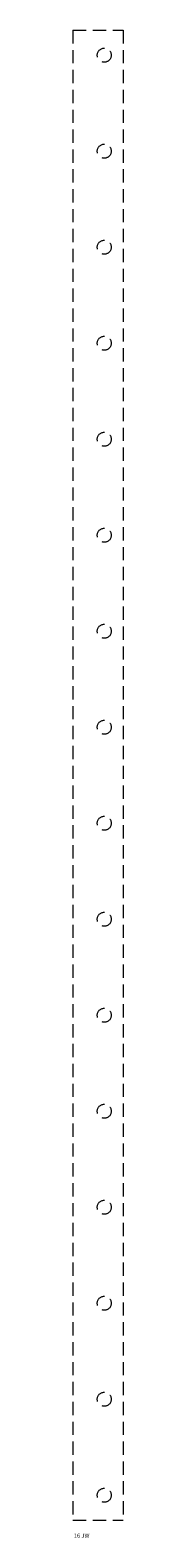
# Model space of a CAD drawing. Extents: x 0 to 24, y -722 to 0.
import ezdxf

# ---------------------------------------------------------------- set-up
doc = ezdxf.new("R2010")
doc.units = 0
doc.linetypes.add('DASHED2', pattern=[9.525, 6.35, -3.175])
for name, color, linetype in [('schrack-descr', 7, 'Continuous'), ('schrack-symbol', 7, 'Continuous'), ('schrack-terminal', 7, 'Continuous')]:
    doc.layers.add(name, color=color, linetype=linetype)
doc.layers.add('schrack-invisible', color=9, linetype='DASHED2', lineweight=9)
doc.styles.add('OPISMAŁY', font='simplex.shx', dxfattribs={"width": 0.7, "height": 2.5})
doc.styles.add('styl', font='simplex_.ttf')

# ---------------------------------------------------------------- blocks, each defined once
blk = doc.blocks.new('c_il046116-g')
at = {"layer": 'schrack-invisible'}
for p, q in [((0, 0), (24, 0)), ((0, 0), (0, -714)), ((24, 0), (24, -714)), ((0, -714), (24, -714))]:
    blk.add_line(p, q, dxfattribs=at)
for centre in [(15, -12), (15, -58), (15, -104), (15, -150), (15, -196), (15, -242), (15, -288), (15, -334), (15, -380), (15, -426), (15, -472), (15, -518), (15, -564), (15, -610), (15, -656), (15, -702)]:
    blk.add_circle(centre, 3.36, dxfattribs=at)
at = {"layer": 'schrack-descr', "style": 'OPISMAŁY'}
blk.add_attdef('DESCRIPTION', (0.43, -722.38), '', height=2, dxfattribs=at)
at = {"layer": 'schrack-symbol', "color": 0, "style": 'styl'}
blk.add_attdef('SYMBOL', (0, 0), '', height=5, dxfattribs=at)
at = {"layer": 'schrack-terminal', "style": 'OPISMAŁY'}
blk.add_attdef('TERMINAL2', (0.46, -725.45), '', height=2, dxfattribs=at)

msp = doc.modelspace()

# ---------------------------------------------------------------- block references
ref = msp.add_blockref('c_il046116-g', (0, 0))
ref.add_attrib('DESCRIPTION', '16 JW', (0.43, -722.38), dxfattribs={"layer": 'schrack-descr', "height": 2, "style": 'OPISMAŁY'})

doc.saveas('drawing.dxf')
